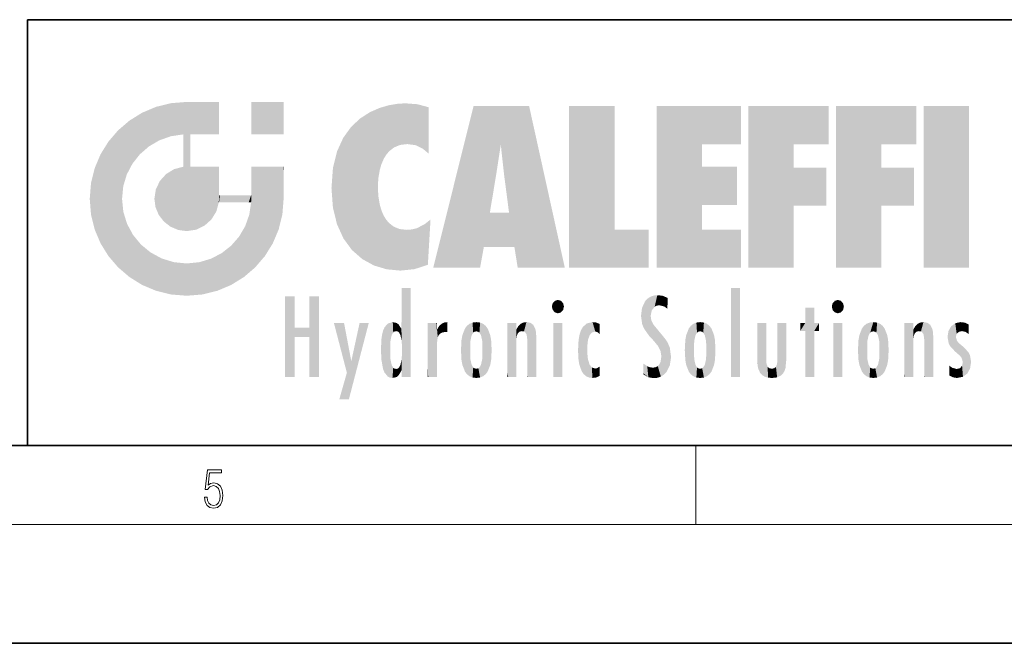
# Model space of a CAD drawing. Extents: x 0 to 420, y 0 to 297.
# Drawn here: x 230 to 279, y 0 to 32 of the extents above; entities that cross this region are included whole.
import ezdxf

# ---------------------------------------------------------------- set-up
doc = ezdxf.new("R2010")
doc.units = 0

msp = doc.modelspace()

# ---------------------------------------------------------------- linework, layer by layer
at = {"color": 7, "lineweight": 35}
for p, q in [((230, 31.5), (230, 10)), ((230, 31.5), (410, 31.5)), ((20, 10), (410, 10)), ((230, 10), (410, 10)), ((0, 0), (420, 0))]:
    msp.add_line(p, q, dxfattribs=at)
at = {"color": 7, "lineweight": 13}
for p, q in [((263.75, 6), (263.75, 10)), ((414, 6), (16, 6))]:
    msp.add_line(p, q, dxfattribs=at)
msp.add_lwpolyline([(238.932, 7.376), (238.97, 7.142), (239.066, 6.967), (239.207, 6.858), (239.395, 6.819), (239.591, 6.867), (239.739, 6.992), (239.835, 7.195), (239.869, 7.467), (239.835, 7.732), (239.744, 7.935), (239.6, 8.063), (239.414, 8.11), (239.241, 8.077), (239.116, 7.985), (239.187, 8.616), (239.802, 8.616), (239.802, 8.764), (239.088, 8.764), (238.978, 7.771), (239.093, 7.771), (239.214, 7.912), (239.391, 7.963), (239.531, 7.926), (239.637, 7.826), (239.702, 7.668), (239.727, 7.459), (239.704, 7.25), (239.639, 7.097), (239.535, 7), (239.399, 6.967), (239.264, 6.995), (239.161, 7.078), (239.095, 7.206), (239.068, 7.376)], close=True, dxfattribs=at)
at = {"color": 114, "lineweight": 5}
for points in [[(237.244, 27.282), (237.235, 25.611), (238.038, 27.346), (237.862, 25.706)], [(238.214, 24.082), (238.038, 27.346), (238.038, 20.82), (237.862, 25.706)], [(238.159, 27.346), (238.077, 27.346), (238.214, 24.082), (238.038, 27.346)], [(238.345, 27.346), (238.159, 27.346), (238.227, 25.715), (238.214, 25.715)], [(238.214, 25.715), (238.159, 27.346), (238.214, 24.097), (238.214, 24.082)], [(238.345, 27.346), (238.227, 25.715), (238.853, 27.346), (238.941, 25.714)], [(239.654, 27.346), (238.853, 27.346), (239.394, 25.713), (238.941, 25.714)], [(239.654, 27.346), (239.394, 25.713), (239.634, 25.713), (239.561, 25.713)], [(239.654, 27.346), (239.634, 25.713), (239.669, 25.713)], [(239.669, 27.346), (239.654, 27.346), (239.669, 25.728), (239.669, 25.713)], [(239.669, 27.346), (239.669, 25.728), (239.669, 27.038), (239.669, 26.53)], [(239.669, 27.346), (239.669, 27.038), (239.669, 27.307), (239.669, 27.225)], [(242.933, 27.346), (242.933, 25.715), (241.302, 27.346), (241.302, 25.715)], [(242.933, 27.346), (241.302, 27.346), (242.933, 27.346)], [(235.788, 26.8), (236.129, 25.095), (236.491, 27.097), (236.653, 25.404)], [(237.244, 27.282), (236.491, 27.097), (237.235, 25.611), (236.653, 25.404)], [(247.283, 26.824), (247.492, 19.085), (247.761, 27.036)], [(247.492, 19.085), (247.692, 23.051), (247.761, 27.036), (247.714, 23.477)], [(247.761, 27.036), (247.714, 23.477), (247.789, 23.92)], [(248.225, 27.174), (247.761, 27.036), (247.873, 24.204), (247.789, 23.92)], [(248.225, 27.174), (247.873, 24.204), (248.112, 24.675), (247.988, 24.471)], [(248.225, 27.174), (248.112, 24.675), (248.686, 27.253), (248.263, 24.855)], [(248.263, 24.855), (248.51, 25.047), (248.686, 27.253), (248.814, 25.173)], [(248.686, 27.253), (248.814, 25.173), (249.078, 27.275), (249.179, 25.217)], [(249.078, 27.275), (249.179, 25.217), (249.676, 27.231), (249.594, 25.161)], [(249.676, 27.231), (249.594, 25.161), (249.967, 24.975)], [(250.249, 27.08), (249.676, 27.231), (250.249, 24.741), (249.967, 24.975)], [(250.249, 27.08), (250.249, 24.741), (250.249, 25.91), (250.249, 24.762)], [(250.249, 27.08), (250.249, 25.91), (250.249, 26.907), (250.249, 26.639)], [(250.249, 27.08), (250.249, 26.907), (250.249, 27.024)], [(252.851, 18.967), (252.524, 27.135), (250.485, 18.967)], [(255.329, 27.135), (252.524, 27.135), (254.067, 23.647), (253.898, 25.185)], [(253.898, 25.185), (252.524, 27.135), (253.042, 20.018), (252.851, 18.967)], [(255.329, 27.135), (254.067, 23.647), (254.09, 23.476), (254.075, 23.591)], [(255.329, 27.135), (254.09, 23.476), (254.212, 22.542), (254.124, 23.216)], [(255.329, 27.135), (254.212, 22.542), (254.315, 21.751), (254.313, 21.764)], [(255.329, 27.135), (254.315, 21.751), (254.754, 18.967), (254.585, 20.018)], [(255.329, 27.135), (254.754, 18.967), (257.132, 18.967)], [(257.346, 27.135), (259.644, 27.135), (257.346, 18.967), (259.644, 20.895)], [(264.062, 25.206), (261.764, 18.967), (266.033, 27.135), (261.764, 27.135)], [(264.062, 25.206), (266.033, 27.135), (266.033, 25.206)], [(268.689, 25.206), (266.391, 18.967), (270.446, 27.135), (266.391, 27.135)], [(268.689, 25.206), (270.446, 27.135), (270.446, 25.206)], [(273.118, 25.206), (270.82, 18.967), (274.876, 27.135), (270.82, 27.135)], [(273.118, 25.206), (274.876, 27.135), (274.876, 25.206)], [(277.548, 18.967), (275.249, 18.967), (277.548, 27.135), (275.249, 27.135)], [(277.548, 18.967), (277.548, 27.135), (277.548, 18.967)], [(235.147, 26.402), (234.576, 25.912), (234.836, 23.088), (234.774, 22.451)], [(235.147, 26.402), (234.836, 23.088), (235.297, 24.223), (235.014, 23.682)], [(235.147, 26.402), (235.297, 24.223), (235.788, 26.8)], [(235.297, 24.223), (235.673, 24.698), (235.788, 26.8), (236.129, 25.095)], [(246.34, 26.084), (246.384, 19.863), (246.795, 26.509), (246.902, 19.409)], [(246.795, 26.509), (246.902, 19.409), (247.283, 26.824), (247.492, 19.085)], [(234.576, 18.99), (234.576, 25.912), (234.087, 25.342)], [(235.147, 18.501), (234.774, 22.451), (234.576, 18.99), (234.576, 25.912)], [(245.944, 25.535), (245.954, 20.449), (246.34, 26.084), (246.384, 19.863)], [(238.038, 20.82), (237.862, 25.706), (237.862, 25.692)], [(238.038, 20.82), (237.862, 25.692), (237.862, 24.38), (237.862, 24.889)], [(238.214, 25.715), (238.214, 24.097), (238.214, 25.407), (238.214, 24.898)], [(238.214, 25.715), (238.214, 25.407), (238.214, 25.675), (238.214, 25.594)], [(245.63, 24.848), (245.954, 20.449), (245.944, 25.535)], [(233.689, 24.701), (234.087, 19.56), (234.087, 25.342), (234.576, 18.99)], [(253.898, 25.185), (253.042, 20.018), (253.352, 21.787), (253.346, 21.751)], [(253.898, 25.185), (253.352, 21.787), (253.394, 22.041), (253.365, 21.864)], [(253.898, 25.185), (253.394, 22.041), (253.658, 23.626), (253.478, 22.542)], [(253.898, 25.185), (253.658, 23.626), (253.78, 24.416), (253.662, 23.647)], [(264.062, 20.895), (261.764, 18.967), (264.062, 24.069), (264.062, 25.206)], [(266.391, 18.967), (268.689, 25.206), (268.689, 18.967), (268.689, 24.026)], [(270.82, 18.967), (273.118, 25.206), (273.118, 18.967), (273.118, 24.026)], [(233.392, 23.998), (233.689, 20.202), (233.689, 24.701), (234.087, 19.56)], [(238.038, 20.82), (237.862, 24.38), (237.862, 24.111), (237.862, 24.193)], [(245.423, 24.006), (245.628, 21.166), (245.63, 24.848), (245.954, 20.449)], [(233.207, 23.245), (233.392, 20.904), (233.392, 23.998), (233.689, 20.202)], [(236.999, 23.702), (237.218, 21.045), (237.399, 23.949), (237.607, 20.879)], [(237.399, 23.949), (237.607, 20.879), (237.862, 24.072)], [(238.038, 20.82), (237.862, 24.111), (237.607, 20.879), (237.862, 24.072)], [(238.518, 20.893), (238.249, 24.082), (238.038, 20.82), (238.214, 24.082)], [(238.518, 20.893), (238.488, 24.082), (238.249, 24.082), (238.322, 24.082)], [(238.518, 20.893), (238.942, 21.099), (238.488, 24.082), (238.941, 24.082)], [(239.656, 24.082), (238.941, 24.082), (239.289, 21.412), (238.942, 21.099)], [(239.656, 24.082), (239.289, 21.412), (239.659, 22.275), (239.536, 21.812)], [(239.669, 24.082), (239.656, 24.082), (239.669, 22.627), (239.659, 22.275)], [(239.669, 24.082), (239.669, 22.627), (239.669, 23.355), (239.669, 22.64)], [(239.669, 24.082), (239.669, 23.355), (239.669, 23.974), (239.669, 23.808)], [(239.669, 24.082), (239.669, 23.974), (239.669, 24.047)], [(241.499, 18.99), (241.423, 24.082), (241.302, 24.082), (241.341, 24.082)], [(241.499, 18.99), (241.302, 24.082), (241.302, 23.355), (241.302, 24.069)], [(241.423, 24.082), (241.499, 18.99), (241.609, 24.082), (241.988, 19.56)], [(241.609, 24.082), (241.988, 19.56), (242.117, 24.082), (242.386, 20.202)], [(242.117, 24.082), (242.386, 20.202), (242.918, 24.082), (242.683, 20.904)], [(242.918, 24.082), (242.683, 20.904), (242.869, 21.657)], [(242.869, 21.657), (242.933, 22.451), (242.918, 24.082), (242.933, 23.774)], [(242.918, 24.082), (242.933, 23.774), (242.933, 24.082), (242.933, 23.961)], [(242.933, 24.082), (242.933, 23.961), (242.933, 24.043)], [(245.349, 22.997), (245.421, 22.015), (245.423, 24.006), (245.628, 21.166)], [(264.062, 20.895), (264.062, 24.069), (264.062, 22.141)], [(264.062, 22.141), (264.062, 24.069), (265.831, 22.141), (265.831, 24.069)], [(268.689, 18.967), (268.689, 24.026), (268.689, 22.098), (270.334, 24.026)], [(268.689, 22.098), (270.334, 24.026), (270.334, 22.098)], [(273.118, 18.967), (273.118, 24.026), (273.118, 22.098), (274.763, 24.026)], [(273.118, 22.098), (274.763, 24.026), (274.763, 22.098)], [(236.685, 23.355), (236.888, 21.301), (236.999, 23.702), (237.218, 21.045)], [(242.933, 23.267), (242.933, 23.774), (242.933, 22.466), (242.933, 22.451)], [(233.143, 22.451), (233.207, 21.657), (233.207, 23.245), (233.392, 20.904)], [(236.407, 22.451), (236.466, 22.02), (236.48, 22.931), (236.631, 21.632)], [(236.48, 22.931), (236.631, 21.632), (236.685, 23.355), (236.888, 21.301)], [(241.499, 18.99), (241.302, 23.355), (241.302, 22.735), (241.302, 22.902)], [(248.14, 18.891), (247.714, 22.607), (247.492, 19.085), (247.692, 23.051)], [(235.03, 21.181), (234.84, 21.793), (235.147, 18.501), (234.774, 22.451)], [(239.669, 22.627), (239.659, 22.275), (239.708, 22.627), (239.673, 22.275)], [(240.476, 22.275), (239.708, 22.627), (239.673, 22.275)], [(240.476, 22.275), (239.977, 22.627), (239.708, 22.627), (239.79, 22.627)], [(240.476, 22.275), (240.985, 22.275), (239.977, 22.627), (240.485, 22.627)], [(241.287, 22.627), (240.485, 22.627), (241.172, 22.275), (240.985, 22.275)], [(241.287, 22.627), (241.172, 22.275), (241.293, 22.275), (241.253, 22.275)], [(241.499, 18.99), (241.302, 22.627), (241.198, 21.648), (241.293, 22.275)], [(241.287, 22.627), (241.293, 22.275), (241.302, 22.627)], [(241.499, 18.99), (241.302, 22.735), (241.302, 22.627), (241.302, 22.662)], [(247.87, 21.874), (247.788, 22.157), (248.14, 18.891), (247.714, 22.607)], [(241.499, 18.99), (241.198, 21.648), (240.929, 18.501), (240.991, 21.067)], [(248.14, 18.891), (247.982, 21.61), (247.87, 21.874)], [(248.14, 18.891), (248.25, 21.234), (247.982, 21.61), (248.103, 21.41)], [(250.347, 21.349), (250.351, 21.404), (250.217, 19.139), (250.046, 21.165)], [(254.585, 20.018), (253.4, 21.751), (253.042, 20.018), (253.346, 21.751)], [(254.585, 20.018), (254.223, 21.751), (253.4, 21.751), (254.084, 21.751)], [(254.585, 20.018), (254.315, 21.751), (254.223, 21.751), (254.285, 21.751)], [(235.331, 20.626), (235.03, 21.181), (235.788, 18.102), (235.147, 18.501)], [(240.682, 20.542), (240.929, 18.501), (240.991, 21.067)], [(248.83, 18.826), (248.25, 21.234), (248.14, 18.891)], [(248.83, 18.826), (248.782, 20.927), (248.25, 21.234), (248.489, 21.048)], [(248.83, 18.826), (249.54, 18.899), (248.782, 20.927), (249.134, 20.884)], [(249.54, 18.899), (249.407, 20.905), (249.134, 20.884)], [(250.216, 19.119), (249.649, 20.963), (249.54, 18.899), (249.407, 20.905)], [(250.217, 19.139), (250.046, 21.165), (250.216, 19.119), (249.649, 20.963)], [(250.347, 21.349), (250.217, 19.139), (250.325, 20.973), (250.283, 20.262)], [(250.347, 21.349), (250.325, 20.973), (250.341, 21.235)], [(257.346, 18.967), (259.644, 20.895), (261.368, 18.967), (261.368, 20.895)], [(264.062, 20.895), (266.033, 20.895), (261.764, 18.967), (266.033, 18.967)], [(235.331, 20.626), (235.788, 18.102), (235.73, 20.143)], [(240.682, 20.542), (240.285, 20.086), (240.929, 18.501), (240.287, 18.102)], [(235.73, 20.143), (235.788, 18.102), (236.213, 19.745), (236.491, 17.806)], [(239.81, 19.711), (240.287, 18.102), (240.285, 20.086)], [(236.213, 19.745), (236.491, 17.806), (236.767, 19.444), (237.244, 17.62)], [(236.767, 19.444), (237.244, 17.62), (237.38, 19.253), (238.038, 17.556)], [(238.674, 19.249), (238.832, 17.62), (239.269, 19.428), (239.585, 17.806)], [(239.269, 19.428), (239.585, 17.806), (239.81, 19.711), (240.287, 18.102)], [(237.38, 19.253), (238.038, 17.556), (238.038, 19.187), (238.832, 17.62)], [(238.038, 19.187), (238.832, 17.62), (238.674, 19.249)], [(248.903, 15.113), (248.891, 17.626), (248.892, 17.902), (248.892, 17.819)], [(248.903, 15.113), (248.892, 17.902), (248.915, 17.941), (248.893, 17.941)], [(248.903, 15.113), (248.915, 17.941), (248.907, 14.816)], [(248.95, 13.446), (248.907, 14.816), (249.232, 17.941), (248.915, 17.941)], [(248.95, 13.446), (249.232, 17.941), (249.054, 13.446)], [(249.303, 13.446), (249.054, 13.446), (249.303, 17.941), (249.232, 17.941)], [(249.351, 13.446), (249.303, 13.446), (249.351, 17.907), (249.351, 17.941)], [(249.303, 13.446), (249.303, 17.941), (249.351, 17.941)], [(249.351, 13.446), (249.351, 17.907), (249.351, 14.412), (249.351, 15.952)], [(265.982, 17.941), (265.982, 13.446), (265.524, 17.941), (265.524, 13.446)], [(265.982, 17.941), (265.524, 17.941), (265.982, 17.941)], [(243.495, 15.937), (243.495, 13.446), (243.495, 17.529), (243.008, 13.446)], [(243.495, 17.529), (243.008, 13.446), (243.008, 17.529)], [(244.719, 17.529), (244.231, 15.466), (244.231, 15.937), (243.495, 15.466)], [(244.719, 13.446), (244.231, 13.446), (244.719, 17.529), (244.231, 15.466)], [(244.719, 17.529), (244.231, 15.937), (244.231, 17.529)], [(248.903, 15.113), (248.888, 15.303), (248.891, 17.626), (248.889, 17.081)], [(261.383, 15.538), (261.305, 17.409), (261.126, 15.906), (261.184, 17.276)], [(261.383, 15.538), (261.466, 16.549), (261.305, 17.409), (261.455, 17.508)], [(261.617, 17.564), (261.455, 17.508), (261.519, 16.811), (261.466, 16.549)], [(261.617, 17.564), (261.519, 16.811), (261.802, 17.584), (261.668, 17.001)], [(261.668, 17.001), (261.775, 17.055), (261.802, 17.584), (261.9, 17.075)], [(261.802, 17.584), (261.9, 17.075), (262.072, 17.555), (262.144, 17.016)], [(262.072, 17.555), (262.144, 17.016), (262.319, 17.448), (262.319, 17.422)], [(262.317, 17.256), (262.318, 17.379), (262.144, 17.016), (262.319, 17.422)], [(248.888, 15.303), (248.883, 15.9), (248.889, 17.081)], [(256.521, 16.837), (256.631, 17.299), (256.479, 17.01), (256.521, 17.179)], [(256.521, 16.837), (256.936, 17.299), (256.631, 17.299), (256.786, 17.345)], [(256.521, 16.837), (257.088, 17.01), (256.936, 17.299), (257.046, 17.179)], [(256.521, 16.837), (256.936, 16.715), (257.088, 17.01), (257.046, 16.837)], [(261.035, 16.13), (261.03, 16.944), (260.979, 16.538)], [(261.035, 16.13), (261.126, 15.906), (261.03, 16.944), (261.184, 17.276)], [(262.317, 17.256), (262.144, 17.016), (262.315, 16.958), (262.314, 16.901)], [(269.728, 16.955), (269.269, 15.78), (269.269, 16.181), (269.021, 15.78)], [(269.728, 13.446), (269.269, 13.446), (269.728, 16.955), (269.269, 15.78)], [(269.728, 16.955), (269.269, 16.181), (269.269, 16.955)], [(269.728, 16.181), (269.728, 13.446), (269.728, 16.955)], [(270.655, 16.837), (270.765, 17.299), (270.613, 17.01), (270.655, 17.179)], [(270.655, 16.837), (271.07, 17.299), (270.765, 17.299), (270.92, 17.345)], [(270.655, 16.837), (271.223, 17.01), (271.07, 17.299), (271.18, 17.179)], [(270.655, 16.837), (271.07, 16.715), (271.223, 17.01), (271.18, 16.837)], [(256.521, 16.837), (256.631, 16.715), (256.936, 16.715), (256.786, 16.668)], [(261.624, 15.277), (261.498, 16.313), (261.383, 15.538), (261.466, 16.549)], [(270.655, 16.837), (270.765, 16.715), (271.07, 16.715), (270.92, 16.668)], [(244.231, 15.937), (243.495, 15.466), (243.495, 15.937), (243.495, 13.446)], [(246.126, 13.668), (245.472, 16.181), (246.345, 14.274), (245.984, 16.181)], [(246.228, 12.325), (246.345, 14.274), (247.232, 16.181), (246.355, 14.274)], [(247.232, 16.181), (246.355, 14.274), (246.769, 16.181)], [(247.953, 13.859), (247.958, 15.8), (248.026, 13.679), (248.032, 15.969)], [(248.026, 13.679), (248.032, 15.969), (248.189, 13.479), (248.199, 16.154)], [(248.189, 13.479), (248.199, 16.154), (248.298, 13.423)], [(248.444, 16.224), (248.331, 15.305), (248.199, 16.154), (248.318, 15.115)], [(248.199, 16.154), (248.318, 15.115), (248.298, 13.423), (248.317, 14.816)], [(248.467, 15.702), (248.39, 15.572), (248.444, 16.224), (248.331, 15.305)], [(248.641, 16.18), (248.467, 15.702), (248.444, 16.224)], [(248.641, 16.18), (248.62, 15.769), (248.467, 15.702), (248.519, 15.744)], [(248.62, 15.769), (248.641, 16.18), (248.71, 15.744), (248.739, 16.107)], [(248.71, 15.744), (248.739, 16.107), (248.759, 15.702), (248.883, 15.878)], [(250.555, 13.446), (250.26, 16.181), (250.235, 13.446), (250.212, 16.181)], [(250.235, 13.446), (250.212, 16.181), (250.212, 16.152)], [(250.235, 13.446), (250.212, 16.152), (250.212, 13.881), (250.212, 14.627)], [(250.648, 16.181), (250.331, 16.181), (250.555, 13.446), (250.26, 16.181)], [(250.555, 13.446), (250.627, 13.446), (250.648, 16.181), (250.675, 13.446)], [(250.67, 16.181), (250.648, 16.181), (250.67, 15.87), (250.67, 15.845)], [(250.648, 16.181), (250.675, 13.446), (250.67, 15.845), (250.675, 15.168)], [(250.67, 16.181), (250.67, 15.87), (250.67, 16.118), (250.67, 16.013)], [(250.68, 15.845), (250.716, 15.467), (250.781, 16.018)], [(250.716, 15.467), (250.771, 15.577), (250.781, 16.018), (250.856, 15.658)], [(250.781, 16.018), (250.856, 15.658), (250.911, 16.142), (250.972, 15.709)], [(250.911, 16.142), (250.972, 15.709), (251.043, 16.203), (251.124, 15.726)], [(251.202, 16.224), (251.043, 16.203), (251.163, 15.723), (251.124, 15.726)], [(251.202, 16.224), (251.163, 15.723), (251.202, 15.745), (251.202, 15.721)], [(251.202, 16.224), (251.202, 15.745), (251.202, 16.172), (251.202, 16.094)], [(251.96, 14.059), (252.09, 15.902), (252.09, 13.725), (252.189, 16.034)], [(252.09, 13.725), (252.189, 16.034), (252.189, 13.593), (252.315, 16.136)], [(252.189, 13.593), (252.315, 16.136), (252.315, 13.492)], [(252.472, 16.201), (252.368, 15.292), (252.315, 16.136), (252.355, 15.102)], [(252.315, 16.136), (252.355, 15.102), (252.315, 13.492)], [(252.506, 15.691), (252.427, 15.56), (252.472, 16.201), (252.368, 15.292)], [(252.663, 16.224), (252.506, 15.691), (252.472, 16.201)], [(252.663, 16.224), (252.663, 15.759), (252.506, 15.691), (252.56, 15.733)], [(252.663, 16.224), (252.853, 16.201), (252.663, 15.759), (252.766, 15.733)], [(252.853, 16.201), (252.82, 15.691), (252.766, 15.733)], [(253.01, 16.136), (252.898, 15.56), (252.853, 16.201), (252.82, 15.691)], [(252.97, 15.102), (252.957, 15.292), (253.01, 16.136), (252.898, 15.56)], [(253.136, 16.034), (253.01, 13.492), (253.01, 16.136), (252.97, 14.521)], [(253.01, 16.136), (252.97, 14.521), (252.97, 15.102), (252.97, 14.805)], [(253.235, 15.902), (253.136, 13.594), (253.136, 16.034), (253.01, 13.492)], [(254.275, 16.181), (254.227, 16.181), (254.524, 13.446), (254.275, 13.446)], [(254.275, 13.446), (254.227, 16.181), (254.227, 14.999), (254.227, 16.161)], [(254.275, 16.181), (254.524, 13.446), (254.346, 16.181)], [(254.663, 16.181), (254.346, 16.181), (254.628, 13.446), (254.524, 13.446)], [(254.663, 16.181), (254.628, 13.446), (254.686, 13.446)], [(254.686, 16.181), (254.663, 16.181), (254.686, 13.461), (254.686, 13.446)], [(254.686, 16.181), (254.686, 13.461), (254.686, 14.83), (254.686, 14.299)], [(254.686, 16.181), (254.686, 14.83), (254.686, 15.111), (254.686, 15.025)], [(254.686, 16.181), (254.686, 15.111), (254.686, 15.867), (254.686, 15.152)], [(254.686, 16.181), (254.686, 15.867), (254.686, 16.024), (254.686, 15.89)], [(254.686, 16.181), (254.686, 16.024), (254.686, 16.122)], [(254.695, 15.867), (254.702, 15.505), (254.782, 16.016)], [(254.702, 15.505), (254.757, 15.661), (254.782, 16.016), (254.838, 15.74)], [(254.782, 16.016), (254.838, 15.74), (254.891, 16.129), (254.964, 15.769)], [(254.891, 16.129), (254.964, 15.769), (255.026, 16.2), (255.068, 15.75)], [(255.026, 16.2), (255.068, 15.75), (255.193, 16.224)], [(255.068, 15.75), (255.143, 15.699), (255.193, 16.224), (255.203, 15.595)], [(255.193, 16.224), (255.203, 15.595), (255.399, 16.187), (255.236, 15.336)], [(255.259, 13.446), (255.576, 13.446), (255.236, 15.336), (255.399, 16.187)], [(255.576, 13.446), (255.539, 16.084), (255.399, 16.187)], [(255.647, 13.446), (255.646, 15.872), (255.576, 13.446), (255.539, 16.084)], [(257.01, 16.181), (257.01, 13.446), (256.552, 16.181), (256.552, 13.446)], [(257.01, 16.181), (256.552, 16.181), (257.01, 16.181)], [(258.083, 13.598), (258.041, 15.977), (257.977, 13.757), (257.948, 15.811)], [(258.223, 13.48), (258.242, 16.157), (258.083, 13.598), (258.041, 15.977)], [(258.278, 14.514), (258.266, 14.838), (258.223, 13.48), (258.242, 16.157)], [(258.242, 16.157), (258.305, 15.336), (258.53, 16.224), (258.39, 15.574)], [(258.266, 14.838), (258.279, 15.158), (258.242, 16.157), (258.305, 15.336)], [(258.39, 15.574), (258.504, 15.699), (258.53, 16.224), (258.671, 15.748)], [(258.53, 16.224), (258.671, 15.748), (258.718, 16.203), (258.798, 15.711)], [(258.895, 16.132), (258.718, 16.203), (258.885, 15.618), (258.798, 15.711)], [(258.895, 16.132), (258.885, 15.618), (258.895, 15.671), (258.895, 15.618)], [(258.895, 16.132), (258.895, 15.671), (258.895, 16.067), (258.895, 15.951)], [(261.624, 15.277), (261.62, 16.083), (261.498, 16.313), (261.602, 16.105)], [(261.649, 16.048), (261.62, 16.083), (261.838, 15.015), (261.624, 15.277)], [(261.649, 16.048), (261.838, 15.015), (261.733, 15.947)], [(261.733, 15.947), (261.838, 15.015), (261.934, 15.702), (261.961, 14.775)], [(263.491, 16.034), (263.491, 13.593), (263.392, 15.902), (263.392, 13.725)], [(263.617, 16.136), (263.617, 13.492), (263.491, 16.034), (263.491, 13.593)], [(263.774, 16.201), (263.67, 15.292), (263.617, 16.136)], [(263.67, 15.292), (263.657, 15.102), (263.617, 16.136), (263.657, 14.521)], [(263.617, 16.136), (263.657, 14.521), (263.617, 13.492), (263.67, 14.334)], [(263.774, 16.201), (263.807, 15.691), (263.67, 15.292), (263.729, 15.56)], [(263.964, 16.224), (263.807, 15.691), (263.774, 16.201)], [(263.964, 16.224), (263.964, 15.759), (263.807, 15.691), (263.861, 15.733)], [(263.964, 16.224), (264.155, 16.201), (263.964, 15.759), (264.067, 15.733)], [(264.155, 16.201), (264.121, 15.691), (264.067, 15.733)], [(264.312, 16.136), (264.2, 15.56), (264.155, 16.201), (264.121, 15.691)], [(264.271, 15.102), (264.259, 15.292), (264.312, 16.136), (264.2, 15.56)], [(264.271, 14.521), (264.312, 16.136), (264.259, 14.334), (264.312, 13.492)], [(264.271, 14.521), (264.271, 14.805), (264.312, 16.136), (264.271, 15.102)], [(264.312, 13.492), (264.312, 16.136), (264.438, 13.593), (264.438, 16.034)], [(264.438, 13.593), (264.438, 16.034), (264.537, 13.725), (264.537, 15.902)], [(266.866, 14.035), (266.901, 16.181), (266.844, 16.169), (266.844, 16.181)], [(266.866, 14.035), (266.844, 16.169), (266.844, 14.837), (266.844, 15.456)], [(266.866, 14.035), (266.901, 13.863), (266.901, 16.181), (266.998, 13.65)], [(266.901, 16.181), (266.998, 13.65), (267.005, 16.181), (267.096, 13.545)], [(267.005, 16.181), (267.096, 13.545), (267.254, 16.181), (267.226, 13.467)], [(267.254, 16.181), (267.226, 13.467), (267.304, 14.235), (267.394, 13.419)], [(267.302, 16.181), (267.254, 16.181), (267.302, 14.482), (267.302, 14.469)], [(267.254, 16.181), (267.304, 14.235), (267.302, 14.469)], [(267.302, 16.181), (267.302, 14.482), (267.302, 15.792), (267.302, 15.183)], [(267.302, 16.181), (267.302, 15.792), (267.302, 16.13), (267.302, 16.027)], [(268.038, 13.519), (267.976, 16.181), (267.857, 16.181), (267.905, 16.181)], [(268.038, 13.519), (267.857, 16.181), (267.857, 15.167), (267.857, 16.162)], [(268.293, 16.181), (267.976, 16.181), (268.14, 13.616), (268.038, 13.519)], [(268.293, 16.181), (268.14, 13.616), (268.274, 13.91), (268.216, 13.74)], [(268.293, 16.181), (268.274, 13.91), (268.315, 14.334)], [(268.315, 16.181), (268.293, 16.181), (268.315, 14.347), (268.315, 14.334)], [(268.315, 16.181), (268.315, 14.347), (268.315, 15.762), (268.315, 15.104)], [(268.315, 16.181), (268.315, 15.762), (268.315, 16.126), (268.315, 16.014)], [(269.269, 16.181), (269.021, 15.78), (269.021, 16.181)], [(269.728, 16.181), (269.971, 16.181), (269.728, 13.446), (269.728, 15.78)], [(269.728, 15.78), (269.971, 16.181), (269.971, 15.78)], [(271.145, 16.181), (271.145, 13.446), (270.686, 16.181), (270.686, 13.446)], [(271.145, 16.181), (270.686, 16.181), (271.145, 16.181)], [(272.005, 14.059), (272.135, 15.902), (272.135, 13.725), (272.234, 16.034)], [(272.135, 13.725), (272.234, 16.034), (272.234, 13.593), (272.36, 16.136)], [(272.234, 13.593), (272.36, 16.136), (272.36, 13.492), (272.4, 15.102)], [(272.413, 15.292), (272.4, 15.102), (272.517, 16.201), (272.36, 16.136)], [(272.413, 15.292), (272.517, 16.201), (272.472, 15.56)], [(272.551, 15.691), (272.472, 15.56), (272.708, 16.224), (272.517, 16.201)], [(272.551, 15.691), (272.708, 16.224), (272.605, 15.733)], [(272.708, 15.759), (272.605, 15.733), (272.898, 16.201), (272.708, 16.224)], [(272.708, 15.759), (272.898, 16.201), (272.811, 15.733)], [(272.898, 16.201), (272.865, 15.691), (272.811, 15.733)], [(273.055, 16.136), (272.943, 15.56), (272.898, 16.201), (272.865, 15.691)], [(273.015, 15.102), (273.002, 15.292), (273.055, 16.136), (272.943, 15.56)], [(273.181, 16.034), (273.055, 13.492), (273.055, 16.136), (273.015, 14.521)], [(273.055, 16.136), (273.015, 14.521), (273.015, 15.102), (273.015, 14.805)], [(273.28, 15.902), (273.181, 13.594), (273.181, 16.034), (273.055, 13.492)], [(274.32, 16.181), (274.272, 16.181), (274.612, 13.446), (274.295, 13.446)], [(274.295, 13.446), (274.272, 16.181), (274.272, 14.999), (274.272, 16.161)], [(274.32, 16.181), (274.612, 13.446), (274.391, 16.181)], [(274.708, 16.181), (274.391, 16.181), (274.683, 13.446), (274.612, 13.446)], [(274.708, 16.181), (274.683, 13.446), (274.731, 13.446)], [(274.731, 16.181), (274.708, 16.181), (274.731, 13.461), (274.731, 13.446)], [(274.731, 16.181), (274.731, 13.461), (274.731, 14.83), (274.731, 14.299)], [(274.731, 16.181), (274.731, 14.83), (274.731, 15.111), (274.731, 15.025)], [(274.731, 16.181), (274.731, 15.111), (274.731, 15.867), (274.731, 15.152)], [(274.731, 16.181), (274.731, 15.867), (274.731, 16.024), (274.731, 15.89)], [(274.731, 16.181), (274.731, 16.024), (274.731, 16.122)], [(274.74, 15.867), (274.747, 15.505), (274.827, 16.016)], [(274.747, 15.505), (274.802, 15.661), (274.827, 16.016), (274.883, 15.74)], [(274.827, 16.016), (274.883, 15.74), (274.936, 16.129), (275.009, 15.769)], [(274.936, 16.129), (275.009, 15.769), (275.071, 16.2), (275.113, 15.75)], [(275.071, 16.2), (275.113, 15.75), (275.238, 16.224)], [(275.113, 15.75), (275.188, 15.699), (275.238, 16.224), (275.248, 15.595)], [(275.238, 16.224), (275.248, 15.595), (275.444, 16.187), (275.281, 15.336)], [(275.304, 13.446), (275.621, 13.446), (275.281, 15.336), (275.444, 16.187)], [(275.621, 13.446), (275.584, 16.084), (275.444, 16.187)], [(275.692, 13.446), (275.691, 15.872), (275.621, 13.446), (275.584, 16.084)], [(276.504, 15.776), (276.456, 15.477), (276.638, 16.013), (276.513, 15.153)], [(276.513, 15.153), (276.601, 14.988), (276.638, 16.013), (276.841, 14.737)], [(276.638, 16.013), (276.841, 14.737), (276.846, 16.168), (276.875, 15.477)], [(276.846, 16.168), (276.918, 15.635), (277.114, 16.224)], [(276.846, 16.168), (276.875, 15.477), (276.918, 15.635)], [(276.918, 15.635), (277.03, 15.734), (277.114, 16.224), (277.187, 15.769)], [(277.114, 16.224), (277.187, 15.769), (277.33, 16.197), (277.367, 15.729)], [(277.528, 16.105), (277.33, 16.197), (277.528, 15.623), (277.367, 15.729)], [(277.528, 16.105), (277.528, 15.623), (277.528, 15.935), (277.528, 15.673)], [(277.528, 16.105), (277.528, 15.935), (277.528, 16.044)], [(247.868, 15.34), (247.907, 15.609), (247.953, 13.859), (247.958, 15.8)], [(248.759, 15.702), (248.883, 15.878), (248.831, 15.57)], [(248.888, 15.303), (248.831, 15.57), (248.883, 15.9), (248.883, 15.878)], [(250.67, 15.845), (250.675, 15.168), (250.68, 15.845), (250.716, 15.467)], [(251.888, 14.805), (251.914, 15.314), (251.914, 14.309), (251.96, 15.567)], [(251.914, 14.309), (251.96, 15.567), (251.96, 14.059), (252.09, 15.902)], [(253.366, 15.567), (253.235, 13.725), (253.235, 15.902), (253.136, 13.594)], [(253.411, 15.314), (253.366, 14.059), (253.366, 15.567), (253.235, 13.725)], [(254.695, 15.867), (254.686, 15.867), (254.702, 15.505), (254.688, 15.385)], [(254.688, 15.385), (254.686, 15.867), (254.686, 15.152)], [(255.695, 13.446), (255.679, 15.699), (255.647, 13.446), (255.646, 15.872)], [(255.695, 15.325), (255.679, 15.699), (255.695, 13.459), (255.695, 13.446)], [(257.828, 15.34), (257.863, 14.085), (257.882, 15.619), (257.977, 13.757)], [(257.977, 13.757), (257.948, 15.811), (257.882, 15.619)], [(261.934, 15.702), (261.961, 14.775), (261.973, 15.656), (262.007, 14.491)], [(261.973, 15.656), (262.007, 14.491), (262.229, 15.341)], [(263.216, 14.309), (263.189, 14.805), (263.261, 15.567), (263.216, 15.314)], [(263.261, 15.567), (263.261, 14.059), (263.216, 14.309)], [(263.392, 15.902), (263.392, 13.725), (263.261, 15.567), (263.261, 14.059)], [(264.537, 13.725), (264.537, 15.902), (264.667, 14.059), (264.667, 15.567)], [(264.667, 14.059), (264.667, 15.567), (264.713, 14.309), (264.713, 15.314)], [(271.933, 14.805), (271.959, 15.314), (271.959, 14.309), (272.005, 15.567)], [(271.959, 14.309), (272.005, 15.567), (272.005, 14.059), (272.135, 15.902)], [(273.411, 15.567), (273.28, 13.725), (273.28, 15.902), (273.181, 13.594)], [(273.456, 15.314), (273.411, 14.059), (273.411, 15.567), (273.28, 13.725)], [(274.74, 15.867), (274.731, 15.867), (274.747, 15.505), (274.733, 15.385)], [(274.733, 15.385), (274.731, 15.867), (274.731, 15.152)], [(275.74, 13.446), (275.724, 15.699), (275.692, 13.446), (275.691, 15.872)], [(275.74, 15.325), (275.724, 15.699), (275.74, 13.459), (275.74, 13.446)], [(277.081, 14.527), (276.875, 15.477), (276.841, 14.737)], [(277.081, 14.527), (277.024, 15.169), (276.875, 15.477), (276.935, 15.278)], [(247.866, 14.347), (247.85, 14.849), (247.953, 13.859), (247.868, 15.34)], [(250.675, 15.168), (250.675, 13.446), (250.675, 14.164), (250.675, 13.458)], [(250.675, 15.168), (250.675, 14.164), (250.675, 15.013), (250.675, 14.777)], [(250.675, 15.168), (250.675, 15.013), (250.675, 15.117)], [(252.355, 15.102), (252.355, 14.521), (252.315, 13.492), (252.368, 14.334)], [(252.356, 14.805), (252.355, 14.521), (252.355, 15.102)], [(253.438, 14.805), (253.411, 14.309), (253.411, 15.314), (253.366, 14.059)], [(254.275, 13.446), (254.227, 14.999), (254.227, 13.684), (254.227, 14.047)], [(255.259, 13.446), (255.236, 15.336), (255.236, 14.234), (255.236, 15.315)], [(255.695, 15.325), (255.695, 13.459), (255.695, 14.899), (255.695, 14.23)], [(255.695, 15.325), (255.695, 14.899), (255.695, 15.27), (255.695, 15.156)], [(257.798, 14.789), (257.823, 14.325), (257.828, 15.34), (257.863, 14.085)], [(262.266, 13.71), (262.229, 15.341), (262.136, 13.572), (262.007, 14.491)], [(262.436, 14.05), (262.327, 15.185), (262.266, 13.71), (262.229, 15.341)], [(262.495, 14.459), (262.433, 14.931), (262.436, 14.05), (262.327, 15.185)], [(263.657, 14.805), (263.657, 14.521), (263.657, 15.102)], [(264.713, 14.309), (264.713, 15.314), (264.739, 14.805)], [(268.038, 13.519), (267.857, 15.167), (267.857, 14.546), (267.857, 14.708)], [(272.4, 15.102), (272.4, 14.521), (272.36, 13.492), (272.413, 14.334)], [(272.401, 14.805), (272.4, 14.521), (272.4, 15.102)], [(273.483, 14.805), (273.456, 14.309), (273.456, 15.314), (273.411, 14.059)], [(274.295, 13.446), (274.272, 14.999), (274.272, 13.684), (274.272, 14.047)], [(275.304, 13.446), (275.281, 15.336), (275.281, 14.234), (275.281, 15.315)], [(275.74, 15.325), (275.74, 13.459), (275.74, 14.899), (275.74, 14.23)], [(275.74, 15.325), (275.74, 14.899), (275.74, 15.27), (275.74, 15.156)], [(277.264, 14.966), (277.024, 15.169), (277.169, 14.413), (277.081, 14.527)], [(277.264, 14.966), (277.169, 14.413), (277.226, 14.204)], [(277.456, 13.628), (277.264, 14.966), (277.234, 13.462), (277.226, 14.204)], [(277.596, 13.885), (277.501, 14.715), (277.456, 13.628), (277.264, 14.966)], [(248.298, 13.423), (248.317, 14.816), (248.318, 14.513)], [(248.331, 14.323), (248.43, 13.403), (248.318, 14.513), (248.298, 13.423)], [(248.903, 14.518), (248.893, 13.772), (248.888, 14.327), (248.893, 13.798)], [(248.95, 13.446), (248.893, 13.446), (248.907, 14.816), (248.903, 14.518)], [(248.903, 14.518), (248.893, 13.446), (248.893, 13.622), (248.893, 13.472)], [(248.903, 14.518), (248.893, 13.622), (248.893, 13.772), (248.893, 13.731)], [(253.01, 13.492), (252.957, 14.334), (252.97, 14.521)], [(258.361, 13.423), (258.304, 14.324), (258.223, 13.48), (258.278, 14.514)], [(262.136, 13.572), (262.007, 14.491), (261.98, 13.47), (261.963, 14.209)], [(266.866, 14.035), (266.844, 14.837), (266.844, 14.494), (266.844, 14.599)], [(266.866, 14.035), (266.844, 14.494), (266.844, 14.442)], [(268.038, 13.519), (267.857, 14.442), (267.851, 13.432), (267.857, 14.214)], [(268.038, 13.519), (267.857, 14.546), (267.857, 14.442), (267.857, 14.47)], [(273.055, 13.492), (273.002, 14.334), (273.015, 14.521)], [(277.645, 14.215), (277.589, 14.547), (277.596, 13.885), (277.501, 14.715)], [(246.228, 12.325), (245.745, 12.325), (246.345, 14.274), (246.126, 13.668)], [(248.331, 14.323), (248.39, 14.055), (248.43, 13.403), (248.467, 13.925)], [(248.43, 13.403), (248.467, 13.925), (248.642, 13.452), (248.519, 13.883)], [(248.642, 13.452), (248.71, 13.883), (248.742, 13.535), (248.759, 13.926)], [(248.742, 13.535), (248.759, 13.926), (248.893, 13.798), (248.831, 14.058)], [(248.893, 13.798), (248.831, 14.058), (248.888, 14.327)], [(249.351, 13.446), (249.351, 14.412), (249.351, 13.571), (249.351, 13.828)], [(252.315, 13.492), (252.368, 14.334), (252.472, 13.426), (252.427, 14.068)], [(252.472, 13.426), (252.427, 14.068), (252.506, 13.936)], [(252.663, 13.403), (252.472, 13.426), (252.56, 13.894), (252.506, 13.936)], [(252.766, 13.894), (252.82, 13.936), (252.853, 13.426), (252.898, 14.068)], [(252.853, 13.426), (252.898, 14.068), (253.01, 13.492), (252.957, 14.334)], [(255.259, 13.446), (255.236, 14.234), (255.236, 13.558), (255.236, 13.735)], [(258.361, 13.423), (258.525, 13.403), (258.304, 14.324), (258.388, 14.066)], [(258.525, 13.403), (258.498, 13.931), (258.388, 14.066)], [(258.717, 13.428), (258.661, 13.879), (258.525, 13.403), (258.498, 13.931)], [(258.895, 13.982), (258.751, 13.893), (258.895, 13.534), (258.895, 13.511)], [(258.895, 13.982), (258.895, 13.534), (258.895, 13.933), (258.895, 13.86)], [(261.349, 13.438), (261.294, 13.997), (261.096, 14.107), (261.096, 14.134)], [(261.349, 13.438), (261.096, 14.107), (261.096, 13.644), (261.096, 13.729)], [(261.401, 13.951), (261.294, 13.997), (261.632, 13.392), (261.349, 13.438)], [(261.401, 13.951), (261.632, 13.392), (261.578, 13.922)], [(261.578, 13.922), (261.632, 13.392), (261.715, 13.943), (261.815, 13.412)], [(261.715, 13.943), (261.815, 13.412), (261.824, 14.002), (261.98, 13.47)], [(261.824, 14.002), (261.98, 13.47), (261.906, 14.093)], [(261.98, 13.47), (261.963, 14.209), (261.906, 14.093)], [(263.617, 13.492), (263.67, 14.334), (263.774, 13.426), (263.729, 14.068)], [(263.774, 13.426), (263.729, 14.068), (263.807, 13.936)], [(263.964, 13.403), (263.774, 13.426), (263.861, 13.894), (263.807, 13.936)], [(264.067, 13.894), (264.121, 13.936), (264.155, 13.426), (264.2, 14.068)], [(264.155, 13.426), (264.2, 14.068), (264.312, 13.492), (264.259, 14.334)], [(267.304, 14.235), (267.394, 13.419), (267.317, 14.118)], [(267.394, 13.419), (267.372, 13.97), (267.317, 14.118)], [(267.604, 13.403), (267.455, 13.896), (267.394, 13.419), (267.372, 13.97)], [(267.851, 13.432), (267.792, 13.963), (267.604, 13.403), (267.711, 13.894)], [(267.851, 13.432), (267.857, 14.214), (267.792, 13.963), (267.845, 14.103)], [(272.36, 13.492), (272.413, 14.334), (272.517, 13.426), (272.472, 14.068)], [(272.517, 13.426), (272.472, 14.068), (272.551, 13.936)], [(272.708, 13.403), (272.517, 13.426), (272.605, 13.894), (272.551, 13.936)], [(272.811, 13.894), (272.865, 13.936), (272.898, 13.426), (272.943, 14.068)], [(272.898, 13.426), (272.943, 14.068), (273.055, 13.492), (273.002, 14.334)], [(275.304, 13.446), (275.281, 14.234), (275.281, 13.558), (275.281, 13.735)], [(276.729, 13.433), (276.694, 13.916), (276.539, 13.979), (276.539, 14.031)], [(276.729, 13.433), (276.539, 13.979), (276.539, 13.595), (276.539, 13.708)], [(277.087, 13.9), (277.234, 13.462), (277.191, 14.02)], [(277.234, 13.462), (277.226, 14.204), (277.191, 14.02)], [(248.519, 13.883), (248.62, 13.857), (248.642, 13.452), (248.71, 13.883)], [(249.351, 13.446), (249.351, 13.571), (249.351, 13.492)], [(250.235, 13.446), (250.212, 13.881), (250.212, 13.501), (250.212, 13.615)], [(250.235, 13.446), (250.212, 13.501), (250.212, 13.446)], [(252.663, 13.403), (252.56, 13.894), (252.766, 13.894), (252.663, 13.868)], [(252.663, 13.403), (252.766, 13.894), (252.853, 13.426)], [(254.275, 13.446), (254.227, 13.684), (254.227, 13.475), (254.227, 13.524)], [(254.275, 13.446), (254.227, 13.475), (254.227, 13.446)], [(255.259, 13.446), (255.236, 13.558), (255.236, 13.446), (255.236, 13.482)], [(258.895, 13.511), (258.751, 13.893), (258.717, 13.428), (258.661, 13.879)], [(261.349, 13.438), (261.096, 13.644), (261.096, 13.587)], [(263.964, 13.403), (263.861, 13.894), (264.067, 13.894), (263.964, 13.868)], [(263.964, 13.403), (264.067, 13.894), (264.155, 13.426)], [(267.711, 13.894), (267.584, 13.868), (267.604, 13.403), (267.455, 13.896)], [(272.708, 13.403), (272.605, 13.894), (272.811, 13.894), (272.708, 13.868)], [(272.708, 13.403), (272.811, 13.894), (272.898, 13.426)], [(274.295, 13.446), (274.272, 13.684), (274.272, 13.475), (274.272, 13.524)], [(274.295, 13.446), (274.272, 13.475), (274.272, 13.446)], [(275.304, 13.446), (275.281, 13.558), (275.281, 13.446), (275.281, 13.482)], [(276.729, 13.433), (276.539, 13.595), (276.539, 13.533)], [(276.694, 13.916), (276.729, 13.433), (276.919, 13.857), (276.938, 13.403)], [(276.919, 13.857), (276.938, 13.403), (277.087, 13.9), (277.234, 13.462)]]:
    msp.add_solid(points, dxfattribs=at)

doc.saveas('drawing.dxf')
